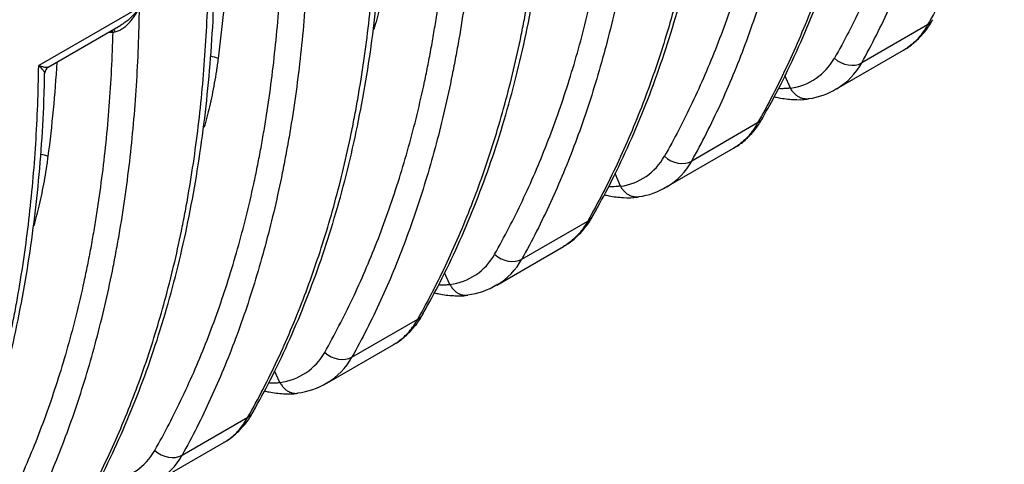
# Model space of a CAD drawing. Units: millimetres. Extents: x 0 to 420, y 0 to 297.
# Drawn here: x 345 to 371, y 113 to 125 of the extents above; entities that cross this region are included whole.
import ezdxf

# ---------------------------------------------------------------- set-up
doc = ezdxf.new("R2010")
doc.units = ezdxf.units.MM
doc.layers.add('Default', color=7, linetype='Continuous')
doc.layers.add('ROTERRA_2450_VME', color=7, linetype='Continuous')

# ---------------------------------------------------------------- blocks, each defined once
blk = doc.blocks.new('SE7')
at = {"layer": 'ROTERRA_2450_VME', "color": 7, "linetype": 'Continuous'}
for p, q in [((347.943, 125.393), (345.205, 123.812)), ((345.465, 123.769), (347.437, 124.908)), ((369.37, 124.918), (367.578, 123.884)), ((347.11, 124.718), (347.218, 124.721)), ((347.218, 124.721), (347.286, 124.733)), ((366.894, 123.179), (368.714, 124.229)), ((365.644, 123.201), (365.492, 123.543)), ((365.646, 123.197), (365.644, 123.201)), ((364.75, 122.251), (362.959, 121.217)), ((362.275, 120.512), (364.095, 121.562)), ((361.024, 120.534), (360.873, 120.875)), ((361.027, 120.53), (361.024, 120.534)), ((358.34, 118.55), (360.131, 119.584)), ((357.656, 117.845), (359.476, 118.896)), ((356.383, 117.863), (356.238, 118.174)), ((356.383, 117.863), (356.384, 117.86)), ((353.721, 115.883), (355.512, 116.918)), ((353.037, 115.178), (354.857, 116.229)), ((351.763, 115.196), (351.618, 115.507)), ((351.763, 115.196), (351.765, 115.193)), ((349.102, 113.216), (350.893, 114.251)), ((348.418, 112.511), (350.238, 113.562))]:
    blk.add_line(p, q, dxfattribs=at)
for centre, radius, start, end in [((365.417, 124.808), 1.627, 278.0981, 330.7419), ((345.555, 123.61), 0.182, 119.631, 180.4317), ((365.979, 124.751), 1.819, 300.3956, 331.535), ((365.901, 124.773), 1.873, 277.2163, 302.1403), ((360.797, 122.141), 1.627, 278.0981, 330.7419), ((361.36, 122.084), 1.819, 300.3956, 331.535), ((361.282, 122.106), 1.873, 277.2163, 302.1403), ((356.177, 119.476), 1.63, 277.3178, 330.7254), ((356.74, 119.419), 1.821, 300.4118, 331.5127), ((356.65, 119.47), 1.905, 276.5665, 302.0094), ((351.557, 116.809), 1.63, 277.3178, 330.7254), ((352.12, 116.752), 1.821, 300.4118, 331.5127), ((352.03, 116.803), 1.905, 276.5665, 302.0094), ((346.938, 114.143), 1.63, 277.3178, 330.7254), ((347.501, 114.085), 1.821, 300.4118, 331.5127)]:
    blk.add_arc(centre, radius, start, end, dxfattribs=at)
for centre, major_axis, ratio, start_param, end_param in [((368.992, 125.349), (-0.517, 0.292), 0.769203, 2.713424, 3.146584), ((347.121, 124.62), (0.005, -0.198), 0.581881, 2.091268, 2.396861), ((347.21, 124.625), (0.016, -0.197), 0.491017, 2.108661, 2.597848), ((349.792, 123.687), (-0.589, 0.076), 0.651769, 4.283624, 4.644429), ((367.201, 124.314), (0.519, -0.288), 0.775168, 4.418757, 5.849772), ((364.373, 122.682), (-0.517, 0.292), 0.769203, 2.713424, 3.146584), ((345.172, 121.02), (0.589, -0.076), 0.651769, 1.142032, 1.503482), ((362.581, 121.647), (0.519, -0.288), 0.775168, 4.418757, 5.849772), ((359.754, 120.015), (-0.517, 0.292), 0.769203, 2.713424, 3.14448), ((357.963, 118.981), (-0.519, 0.288), 0.775151, 1.275804, 2.708196), ((355.135, 117.348), (-0.517, 0.292), 0.769185, 2.713439, 3.144698), ((353.344, 116.314), (-0.519, 0.288), 0.775151, 1.275804, 2.708196), ((350.516, 114.681), (-0.517, 0.292), 0.769185, 2.713439, 3.144698), ((348.724, 113.647), (-0.519, 0.288), 0.775151, 1.275804, 2.708196)]:
    blk.add_ellipse(centre, major_axis=major_axis, ratio=ratio, start_param=start_param, end_param=end_param, dxfattribs=at)
for points, knots in [([(372.921, 139.814), (372.911, 139.094), (372.884, 138.384), (372.795, 136.986), (372.733, 136.298), (372.575, 134.943), (372.479, 134.276), (372.351, 133.537), (372.337, 133.456), (372.307, 133.292), (372.292, 133.211), (372.246, 132.967), (372.214, 132.805), (372.115, 132.323), (372.044, 132.006), (371.82, 131.065), (371.653, 130.454), (371.286, 129.261), (371.085, 128.681), (370.651, 127.551), (370.418, 127.002), (369.918, 125.936), (369.652, 125.419), (369.37, 124.918)], [0, 0, 0, 0, 0.125, 0.125, 0.25, 0.25, 0.375, 0.375, 0.390625, 0.390625, 0.40625, 0.40625, 0.4375, 0.4375, 0.5, 0.5, 0.625, 0.625, 0.75, 0.75, 0.875, 0.875, 1, 1, 1, 1]), ([(367.578, 123.884), (367.854, 124.381), (368.113, 124.894), (368.598, 125.952), (368.824, 126.496), (369.243, 127.618), (369.436, 128.194), (369.79, 129.379), (369.952, 129.988), (370.17, 130.925), (370.239, 131.242), (370.32, 131.643), (370.336, 131.723), (370.368, 131.885), (370.383, 131.966), (370.429, 132.21), (370.458, 132.373), (370.6, 133.192), (370.696, 133.859), (370.854, 135.213), (370.915, 135.901), (371.003, 137.299), (371.03, 138.008), (371.04, 138.728)], [0, 0, 0, 0, 0.125, 0.125, 0.25, 0.25, 0.375, 0.375, 0.5, 0.5, 0.5625, 0.5625, 0.578125, 0.578125, 0.59375, 0.59375, 0.625, 0.625, 0.75, 0.75, 0.875, 0.875, 1, 1, 1, 1]), ([(370.315, 138.056), (370.296, 137.375), (370.261, 136.703), (370.159, 135.379), (370.093, 134.727), (369.969, 133.764), (369.924, 133.446), (369.85, 132.971), (369.824, 132.814), (369.785, 132.579), (369.771, 132.501), (369.75, 132.384), (369.743, 132.345), (369.729, 132.267), (369.722, 132.228), (369.7, 132.111), (369.686, 132.034), (369.656, 131.879), (369.61, 131.648), (369.562, 131.419), (369.464, 130.964), (369.394, 130.665), (369.174, 129.78), (369.012, 129.206), (368.657, 128.087), (368.465, 127.543), (368.051, 126.485), (367.829, 125.97), (367.355, 124.969), (367.104, 124.484), (366.837, 124.013)], [0, 0, 0, 0, 0.125, 0.125, 0.25, 0.25, 0.3125, 0.3125, 0.34375, 0.34375, 0.359375, 0.359375, 0.367187, 0.367187, 0.375, 0.375, 0.390625, 0.390625, 0.40625, 0.4375, 0.4375, 0.5, 0.5, 0.625, 0.625, 0.75, 0.75, 0.875, 0.875, 1, 1, 1, 1]), ([(368.302, 137.147), (368.292, 136.427), (368.264, 135.717), (368.175, 134.319), (368.114, 133.631), (367.956, 132.276), (367.86, 131.609), (367.732, 130.871), (367.717, 130.789), (367.688, 130.625), (367.673, 130.544), (367.626, 130.3), (367.594, 130.138), (367.495, 129.656), (367.425, 129.339), (367.201, 128.398), (367.034, 127.787), (366.666, 126.595), (366.466, 126.014), (366.032, 124.884), (365.798, 124.335), (365.299, 123.269), (365.033, 122.752), (364.75, 122.251)], [0, 0, 0, 0, 0.125, 0.125, 0.25, 0.25, 0.375, 0.375, 0.390625, 0.390625, 0.40625, 0.40625, 0.4375, 0.4375, 0.5, 0.5, 0.625, 0.625, 0.75, 0.75, 0.875, 0.875, 1, 1, 1, 1]), ([(364.887, 122.395), (365.024, 122.637), (365.305, 123.138), (365.754, 124.06), (366.205, 125.093), (366.62, 126.174), (366.994, 127.29), (367.327, 128.442), (367.618, 129.626), (367.867, 130.842), (368.073, 132.089), (368.238, 133.37), (368.36, 134.672), (368.437, 135.891), (368.455, 136.603), (368.463, 136.943)], [0, 0, 0, 0, 0.056097, 0.136666, 0.217372, 0.298166, 0.378998, 0.459807, 0.540539, 0.621115, 0.701904, 0.782859, 0.863914, 0.944995, 1, 1, 1, 1]), ([(362.959, 121.217), (363.235, 121.714), (363.494, 122.227), (363.979, 123.285), (364.204, 123.829), (364.623, 124.951), (364.817, 125.527), (365.171, 126.712), (365.332, 127.321), (365.551, 128.258), (365.62, 128.575), (365.701, 128.976), (365.717, 129.057), (365.748, 129.218), (365.764, 129.299), (365.81, 129.543), (365.839, 129.706), (365.981, 130.525), (366.077, 131.192), (366.234, 132.546), (366.296, 133.234), (366.384, 134.632), (366.411, 135.341), (366.421, 136.061)], [0, 0, 0, 0, 0.125, 0.125, 0.25, 0.25, 0.375, 0.375, 0.5, 0.5, 0.5625, 0.5625, 0.578125, 0.578125, 0.59375, 0.59375, 0.625, 0.625, 0.75, 0.75, 0.875, 0.875, 1, 1, 1, 1]), ([(365.695, 135.389), (365.676, 134.708), (365.641, 134.036), (365.54, 132.712), (365.474, 132.06), (365.35, 131.097), (365.305, 130.779), (365.231, 130.304), (365.205, 130.147), (365.165, 129.912), (365.152, 129.834), (365.131, 129.717), (365.124, 129.678), (365.11, 129.6), (365.103, 129.561), (365.081, 129.444), (365.066, 129.367), (365.036, 129.212), (364.991, 128.981), (364.943, 128.752), (364.845, 128.297), (364.775, 127.998), (364.555, 127.113), (364.392, 126.539), (364.038, 125.42), (363.846, 124.876), (363.432, 123.818), (363.21, 123.303), (362.736, 122.302), (362.484, 121.817), (362.217, 121.346)], [0, 0, 0, 0, 0.125, 0.125, 0.25, 0.25, 0.3125, 0.3125, 0.34375, 0.34375, 0.359375, 0.359375, 0.367187, 0.367187, 0.375, 0.375, 0.390625, 0.390625, 0.40625, 0.4375, 0.4375, 0.5, 0.5, 0.625, 0.625, 0.75, 0.75, 0.875, 0.875, 1, 1, 1, 1]), ([(363.682, 134.48), (363.672, 133.76), (363.645, 133.05), (363.556, 131.652), (363.495, 130.964), (363.337, 129.609), (363.241, 128.942), (363.113, 128.204), (363.098, 128.122), (363.068, 127.958), (363.053, 127.877), (363.007, 127.633), (362.975, 127.471), (362.876, 126.989), (362.806, 126.672), (362.581, 125.731), (362.414, 125.12), (362.047, 123.928), (361.846, 123.347), (361.412, 122.217), (361.179, 121.668), (360.68, 120.602), (360.414, 120.085), (360.131, 119.584)], [0, 0, 0, 0, 0.125, 0.125, 0.25, 0.25, 0.375, 0.375, 0.390625, 0.390625, 0.40625, 0.40625, 0.4375, 0.4375, 0.5, 0.5, 0.625, 0.625, 0.75, 0.75, 0.875, 0.875, 1, 1, 1, 1]), ([(360.269, 119.726), (360.44, 120.033), (360.747, 120.59), (361.22, 121.578), (361.664, 122.619), (362.071, 123.707), (362.438, 124.829), (362.764, 125.987), (363.047, 127.176), (363.288, 128.398), (363.487, 129.651), (363.644, 130.938), (363.758, 132.244), (363.825, 133.387), (363.838, 134.026), (363.843, 134.276)], [0, 0, 0, 0, 0.070658, 0.151258, 0.231986, 0.312792, 0.393627, 0.474428, 0.555139, 0.635699, 0.716525, 0.797506, 0.878573, 0.95965, 1, 1, 1, 1]), ([(361.802, 133.394), (361.792, 132.674), (361.765, 131.965), (361.676, 130.567), (361.615, 129.879), (361.457, 128.524), (361.361, 127.857), (361.233, 127.119), (361.219, 127.037), (361.189, 126.874), (361.174, 126.792), (361.129, 126.548), (361.097, 126.387), (361, 125.906), (360.931, 125.59), (360.713, 124.653), (360.552, 124.044), (360.198, 122.86), (360.005, 122.284), (359.586, 121.163), (359.36, 120.618), (358.875, 119.56), (358.616, 119.047), (358.34, 118.55)], [0, 0, 0, 0, 0.125, 0.125, 0.25, 0.25, 0.375, 0.375, 0.390625, 0.390625, 0.40625, 0.40625, 0.4375, 0.4375, 0.5, 0.5, 0.625, 0.625, 0.75, 0.75, 0.875, 0.875, 1, 1, 1, 1]), ([(357.598, 118.68), (357.865, 119.151), (358.117, 119.636), (358.59, 120.637), (358.812, 121.152), (359.226, 122.21), (359.418, 122.754), (359.773, 123.872), (359.935, 124.445), (360.155, 125.33), (360.225, 125.629), (360.323, 126.083), (360.355, 126.236), (360.417, 126.542), (360.447, 126.697), (360.49, 126.93), (360.504, 127.008), (360.532, 127.164), (360.546, 127.243), (360.586, 127.478), (360.611, 127.636), (360.685, 128.11), (360.731, 128.429), (360.854, 129.392), (360.921, 130.045), (361.022, 131.369), (361.057, 132.041), (361.076, 132.722)], [0, 0, 0, 0, 0.125, 0.125, 0.25, 0.25, 0.375, 0.375, 0.5, 0.5, 0.5625, 0.5625, 0.59375, 0.59375, 0.625, 0.625, 0.640625, 0.640625, 0.65625, 0.65625, 0.6875, 0.6875, 0.75, 0.75, 0.875, 0.875, 1, 1, 1, 1]), ([(355.512, 116.918), (355.795, 117.418), (356.061, 117.935), (356.56, 119.002), (356.794, 119.551), (357.228, 120.681), (357.428, 121.261), (357.796, 122.454), (357.963, 123.066), (358.187, 124.007), (358.257, 124.324), (358.34, 124.726), (358.356, 124.807), (358.388, 124.968), (358.403, 125.049), (358.45, 125.293), (358.479, 125.457), (358.621, 126.276), (358.717, 126.943), (358.875, 128.298), (358.937, 128.986), (359.025, 130.383), (359.053, 131.093), (359.063, 131.813)], [0, 0, 0, 0, 0.125, 0.125, 0.25, 0.25, 0.375, 0.375, 0.5, 0.5, 0.5625, 0.5625, 0.578125, 0.578125, 0.59375, 0.59375, 0.625, 0.625, 0.75, 0.75, 0.875, 0.875, 1, 1, 1, 1]), ([(355.651, 117.059), (355.824, 117.371), (356.133, 117.933), (356.608, 118.925), (357.051, 119.967), (357.458, 121.056), (357.824, 122.179), (358.149, 123.337), (358.431, 124.526), (358.671, 125.748), (358.87, 127.001), (359.027, 128.289), (359.14, 129.595), (359.206, 130.732), (359.219, 131.366), (359.223, 131.609)], [0, 0, 0, 0, 0.071783, 0.152395, 0.233136, 0.313952, 0.394787, 0.475579, 0.556256, 0.636829, 0.717666, 0.79864, 0.879691, 0.96075, 1, 1, 1, 1]), ([(357.182, 130.727), (357.172, 130.007), (357.145, 129.298), (357.057, 127.9), (356.995, 127.212), (356.838, 125.857), (356.742, 125.19), (356.614, 124.452), (356.6, 124.37), (356.57, 124.207), (356.555, 124.125), (356.509, 123.882), (356.478, 123.72), (356.381, 123.239), (356.312, 122.923), (356.094, 121.986), (355.933, 121.377), (355.578, 120.193), (355.385, 119.617), (354.966, 118.496), (354.741, 117.951), (354.256, 116.893), (353.997, 116.38), (353.721, 115.883)], [0, 0, 0, 0, 0.125, 0.125, 0.25, 0.25, 0.375, 0.375, 0.390625, 0.390625, 0.40625, 0.40625, 0.4375, 0.4375, 0.5, 0.5, 0.625, 0.625, 0.75, 0.75, 0.875, 0.875, 1, 1, 1, 1]), ([(352.979, 116.013), (353.246, 116.484), (353.498, 116.97), (353.971, 117.97), (354.193, 118.485), (354.607, 119.543), (354.799, 120.087), (355.153, 121.205), (355.316, 121.779), (355.536, 122.663), (355.606, 122.962), (355.704, 123.416), (355.736, 123.569), (355.798, 123.876), (355.828, 124.03), (355.871, 124.263), (355.885, 124.341), (355.913, 124.497), (355.926, 124.576), (355.966, 124.811), (355.992, 124.969), (356.066, 125.443), (356.111, 125.762), (356.235, 126.725), (356.302, 127.378), (356.403, 128.702), (356.438, 129.374), (356.457, 130.055)], [0, 0, 0, 0, 0.125, 0.125, 0.25, 0.25, 0.375, 0.375, 0.5, 0.5, 0.5625, 0.5625, 0.59375, 0.59375, 0.625, 0.625, 0.640625, 0.640625, 0.65625, 0.65625, 0.6875, 0.6875, 0.75, 0.75, 0.875, 0.875, 1, 1, 1, 1]), ([(350.893, 114.251), (351.176, 114.751), (351.442, 115.269), (351.941, 116.335), (352.175, 116.884), (352.609, 118.014), (352.809, 118.594), (353.177, 119.787), (353.343, 120.399), (353.568, 121.34), (353.638, 121.657), (353.72, 122.059), (353.737, 122.14), (353.768, 122.301), (353.784, 122.383), (353.83, 122.626), (353.86, 122.79), (354.002, 123.609), (354.098, 124.276), (354.256, 125.631), (354.317, 126.319), (354.406, 127.716), (354.433, 128.426), (354.444, 129.146)], [0, 0, 0, 0, 0.125, 0.125, 0.25, 0.25, 0.375, 0.375, 0.5, 0.5, 0.5625, 0.5625, 0.578125, 0.578125, 0.59375, 0.59375, 0.625, 0.625, 0.75, 0.75, 0.875, 0.875, 1, 1, 1, 1]), ([(351.032, 114.392), (351.205, 114.704), (351.514, 115.266), (351.988, 116.258), (352.432, 117.3), (352.839, 118.389), (353.205, 119.512), (353.53, 120.67), (353.812, 121.859), (354.052, 123.081), (354.25, 124.334), (354.407, 125.622), (354.521, 126.928), (354.587, 128.065), (354.6, 128.699), (354.604, 128.942)], [0, 0, 0, 0, 0.071783, 0.152395, 0.233136, 0.313952, 0.394787, 0.475579, 0.556256, 0.636829, 0.717666, 0.79864, 0.879691, 0.96075, 1, 1, 1, 1]), ([(352.563, 128.06), (352.553, 127.34), (352.526, 126.631), (352.437, 125.233), (352.376, 124.545), (352.219, 123.19), (352.123, 122.523), (351.995, 121.785), (351.98, 121.703), (351.951, 121.54), (351.936, 121.458), (351.89, 121.215), (351.859, 121.053), (351.761, 120.572), (351.693, 120.256), (351.474, 119.319), (351.313, 118.71), (350.959, 117.526), (350.766, 116.95), (350.347, 115.829), (350.121, 115.284), (349.637, 114.226), (349.378, 113.713), (349.102, 113.216)], [0, 0, 0, 0, 0.125, 0.125, 0.25, 0.25, 0.375, 0.375, 0.390625, 0.390625, 0.40625, 0.40625, 0.4375, 0.4375, 0.5, 0.5, 0.625, 0.625, 0.75, 0.75, 0.875, 0.875, 1, 1, 1, 1]), ([(348.359, 113.346), (348.626, 113.817), (348.878, 114.303), (349.352, 115.303), (349.574, 115.818), (349.988, 116.876), (350.18, 117.42), (350.534, 118.538), (350.696, 119.112), (350.917, 119.996), (350.986, 120.295), (351.085, 120.749), (351.117, 120.902), (351.178, 121.209), (351.208, 121.363), (351.252, 121.596), (351.266, 121.674), (351.294, 121.83), (351.307, 121.909), (351.347, 122.144), (351.373, 122.302), (351.447, 122.776), (351.492, 123.095), (351.616, 124.058), (351.682, 124.711), (351.784, 126.035), (351.819, 126.707), (351.838, 127.388)], [0, 0, 0, 0, 0.125, 0.125, 0.25, 0.25, 0.375, 0.375, 0.5, 0.5, 0.5625, 0.5625, 0.59375, 0.59375, 0.625, 0.625, 0.640625, 0.640625, 0.65625, 0.65625, 0.6875, 0.6875, 0.75, 0.75, 0.875, 0.875, 1, 1, 1, 1]), ([(354.701, 126.671), (354.694, 126.615), (354.682, 126.53), (354.668, 126.432), (354.66, 126.383), (354.657, 126.363), (354.655, 126.349), (354.654, 126.342), (354.636, 126.223), (354.617, 126.113), (354.558, 125.785), (354.514, 125.571), (354.42, 125.168), (354.37, 124.978), (354.317, 124.792)], [0, 0, 0, 0, 0.015625, 0.0234375, 0.0273437, 0.0292969, 0.0292969, 0.03125, 0.03125, 0.0625, 0.0625, 0.125, 0.125, 0.1827263, 0.1827263, 0.1827263, 0.1827263]), ([(346.273, 111.583), (346.556, 112.084), (346.822, 112.601), (347.321, 113.667), (347.555, 114.217), (347.989, 115.346), (348.189, 115.927), (348.557, 117.119), (348.724, 117.731), (348.948, 118.671), (349.018, 118.989), (349.117, 119.471), (349.149, 119.632), (349.195, 119.876), (349.211, 119.958), (349.24, 120.121), (349.255, 120.203), (349.383, 120.941), (349.479, 121.608), (349.637, 122.963), (349.698, 123.652), (349.787, 125.049), (349.814, 125.759), (349.825, 126.479)], [0, 0, 0, 0, 0.125, 0.125, 0.25, 0.25, 0.375, 0.375, 0.5, 0.5, 0.5625, 0.5625, 0.59375, 0.59375, 0.609375, 0.609375, 0.625, 0.625, 0.75, 0.75, 0.875, 0.875, 1, 1, 1, 1]), ([(346.41, 111.727), (346.546, 111.969), (346.828, 112.47), (347.277, 113.392), (347.728, 114.425), (348.143, 115.507), (348.517, 116.623), (348.85, 117.774), (349.141, 118.958), (349.389, 120.174), (349.596, 121.421), (349.761, 122.703), (349.883, 124.004), (349.96, 125.223), (349.978, 125.935), (349.986, 126.275)], [0, 0, 0, 0, 0.056099, 0.136668, 0.217374, 0.298167, 0.379, 0.459808, 0.54054, 0.621116, 0.701904, 0.78286, 0.863914, 0.944995, 1, 1, 1, 1]), ([(344.482, 110.549), (344.758, 111.046), (345.017, 111.559), (345.502, 112.617), (345.728, 113.162), (346.146, 114.283), (346.339, 114.859), (346.694, 116.043), (346.855, 116.652), (347.073, 117.589), (347.142, 117.905), (347.239, 118.386), (347.271, 118.547), (347.316, 118.791), (347.331, 118.873), (347.361, 119.036), (347.375, 119.118), (347.503, 119.856), (347.599, 120.523), (347.756, 121.878), (347.818, 122.566), (347.906, 123.964), (347.933, 124.673), (347.943, 125.393)], [0, 0, 0, 0, 0.125, 0.125, 0.25, 0.25, 0.375, 0.375, 0.5, 0.5, 0.5625, 0.5625, 0.59375, 0.59375, 0.609375, 0.609375, 0.625, 0.625, 0.75, 0.75, 0.875, 0.875, 1, 1, 1, 1]), ([(347.286, 124.733), (347.304, 124.736), (347.321, 124.741), (347.356, 124.752), (347.373, 124.759), (347.407, 124.774), (347.424, 124.783), (347.449, 124.797), (347.457, 124.802), (347.473, 124.813), (347.482, 124.818), (347.522, 124.845), (347.553, 124.87), (347.612, 124.922), (347.641, 124.95), (347.682, 124.995), (347.695, 125.011), (347.722, 125.042), (347.735, 125.058), (347.773, 125.107), (347.797, 125.14), (347.842, 125.209), (347.864, 125.245), (347.895, 125.299), (347.905, 125.318), (347.92, 125.345), (347.925, 125.355), (347.932, 125.369), (347.934, 125.374), (347.939, 125.383), (347.941, 125.388), (347.943, 125.393)], [0, 0, 0, 0, 0.0625, 0.0625, 0.125, 0.125, 0.1875, 0.1875, 0.21875, 0.21875, 0.25, 0.25, 0.375, 0.375, 0.5, 0.5, 0.5625, 0.5625, 0.625, 0.625, 0.75, 0.75, 0.875, 0.875, 0.9375, 0.9375, 0.96875, 0.96875, 0.984375, 0.984375, 1, 1, 1, 1]), ([(347.943, 125.393), (347.94, 125.388), (347.937, 125.384), (347.931, 125.375), (347.928, 125.371), (347.919, 125.358), (347.912, 125.35), (347.893, 125.324), (347.88, 125.308), (347.84, 125.258), (347.813, 125.226), (347.756, 125.164), (347.726, 125.133), (347.68, 125.09), (347.664, 125.075), (347.632, 125.047), (347.616, 125.033), (347.566, 124.993), (347.532, 124.968), (347.477, 124.932), (347.457, 124.919), (347.436, 124.907)], [0, 0, 0, 0, 0.015625, 0.015625, 0.03125, 0.03125, 0.0625, 0.0625, 0.125, 0.125, 0.25, 0.25, 0.375, 0.375, 0.4375, 0.4375, 0.5, 0.5, 0.625, 0.625, 0.6963772, 0.6963772, 0.6963772, 0.6963772]), ([(368.715, 124.235), (368.732, 124.243), (368.84, 124.296), (369.035, 124.453), (369.268, 124.691), (369.429, 124.907), (369.493, 125.032), (369.507, 125.06)], [0, 0, 0, 0, 0.045341, 0.335954, 0.629553, 0.931591, 1, 1, 1, 1]), ([(369.37, 124.918), (369.297, 124.789), (369.215, 124.673), (369.037, 124.469), (368.94, 124.381), (368.808, 124.288), (368.781, 124.27), (368.74, 124.245), (368.727, 124.237), (368.714, 124.229)], [0, 0, 0, 0, 0.25, 0.25, 0.5, 0.5, 0.5625, 0.5625, 0.5920385, 0.5920385, 0.5920385, 0.5920385]), ([(347.218, 124.721), (347.199, 124.04), (347.164, 123.368), (347.063, 122.044), (346.996, 121.391), (346.872, 120.428), (346.827, 120.109), (346.753, 119.634), (346.727, 119.477), (346.687, 119.242), (346.674, 119.163), (346.646, 119.007), (346.632, 118.929), (346.589, 118.696), (346.559, 118.541), (346.497, 118.235), (346.465, 118.082), (346.367, 117.628), (346.297, 117.329), (346.077, 116.444), (345.914, 115.871), (345.56, 114.753), (345.368, 114.209), (344.954, 113.15), (344.732, 112.636), (344.259, 111.635), (344.007, 111.15), (343.74, 110.679)], [0, 0, 0, 0, 0.125, 0.125, 0.25, 0.25, 0.3125, 0.3125, 0.34375, 0.34375, 0.359375, 0.359375, 0.375, 0.375, 0.40625, 0.40625, 0.4375, 0.4375, 0.5, 0.5, 0.625, 0.625, 0.75, 0.75, 0.875, 0.875, 1, 1, 1, 1]), ([(350.082, 124.004), (350.075, 123.948), (350.063, 123.863), (350.049, 123.765), (350.041, 123.716), (350.038, 123.696), (350.036, 123.682), (350.035, 123.675), (350.016, 123.556), (349.998, 123.446), (349.939, 123.118), (349.895, 122.904), (349.801, 122.501), (349.751, 122.311), (349.697, 122.125)], [0, 0, 0, 0, 0.015625, 0.0234375, 0.0273438, 0.0292969, 0.0292969, 0.03125, 0.03125, 0.0625, 0.0625, 0.125, 0.125, 0.1828014, 0.1828014, 0.1828014, 0.1828014]), ([(341.654, 108.916), (341.937, 109.417), (342.203, 109.934), (342.702, 111), (342.935, 111.55), (343.369, 112.679), (343.57, 113.26), (343.937, 114.452), (344.104, 115.064), (344.329, 116.004), (344.399, 116.322), (344.498, 116.804), (344.53, 116.965), (344.576, 117.209), (344.591, 117.291), (344.621, 117.454), (344.635, 117.536), (344.763, 118.274), (344.86, 118.941), (345.017, 120.296), (345.079, 120.985), (345.168, 122.382), (345.195, 123.092), (345.205, 123.812)], [0, 0, 0, 0, 0.125, 0.125, 0.25, 0.25, 0.375, 0.375, 0.5, 0.5, 0.5625, 0.5625, 0.59375, 0.59375, 0.609375, 0.609375, 0.625, 0.625, 0.75, 0.75, 0.875, 0.875, 1, 1, 1, 1]), ([(345.371, 123.604), (345.371, 123.608), (345.37, 123.612), (345.365, 123.625), (345.361, 123.634), (345.351, 123.649), (345.347, 123.655), (345.339, 123.666), (345.334, 123.672), (345.32, 123.691), (345.309, 123.704), (345.284, 123.732), (345.27, 123.747), (345.247, 123.77), (345.239, 123.778), (345.227, 123.791), (345.223, 123.795), (345.216, 123.801), (345.214, 123.803), (345.21, 123.808), (345.207, 123.81), (345.205, 123.812)], [0.2910781, 0.2910781, 0.2910781, 0.2910781, 0.375, 0.375, 0.5, 0.5, 0.5625, 0.5625, 0.625, 0.625, 0.75, 0.75, 0.875, 0.875, 0.9375, 0.9375, 0.96875, 0.96875, 0.984375, 0.984375, 1, 1, 1, 1]), ([(345.205, 123.812), (345.208, 123.811), (345.211, 123.81), (345.217, 123.809), (345.22, 123.808), (345.229, 123.805), (345.234, 123.804), (345.251, 123.799), (345.262, 123.796), (345.294, 123.788), (345.314, 123.783), (345.351, 123.775), (345.368, 123.772), (345.392, 123.768), (345.399, 123.768), (345.413, 123.766), (345.42, 123.766), (345.438, 123.765), (345.449, 123.765), (345.462, 123.768), (345.466, 123.769), (345.47, 123.771)], [0, 0, 0, 0, 0.015625, 0.015625, 0.03125, 0.03125, 0.0625, 0.0625, 0.125, 0.125, 0.25, 0.25, 0.375, 0.375, 0.4375, 0.4375, 0.5, 0.5, 0.625, 0.625, 0.6999596, 0.6999596, 0.6999596, 0.6999596]), ([(341.79, 109.06), (341.927, 109.302), (342.209, 109.804), (342.658, 110.725), (343.109, 111.758), (343.524, 112.84), (343.898, 113.956), (344.231, 115.107), (344.522, 116.291), (344.77, 117.507), (344.977, 118.754), (345.142, 120.036), (345.264, 121.337), (345.341, 122.556), (345.359, 123.268), (345.366, 123.608)], [0, 0, 0, 0, 0.056099, 0.136668, 0.217374, 0.298167, 0.379, 0.459808, 0.54054, 0.621116, 0.701904, 0.78286, 0.863914, 0.944995, 1, 1, 1, 1]), ([(365.644, 123.201), (365.64, 123.201), (365.636, 123.2), (365.629, 123.199), (365.618, 123.198), (365.592, 123.195), (365.57, 123.192), (365.525, 123.188), (365.495, 123.186), (365.423, 123.184), (365.382, 123.184), (365.339, 123.185)], [0, 0, 0, 0, 0.0078125, 0.0078125, 0.015625, 0.03125, 0.0625, 0.0625, 0.125, 0.125, 0.2086715, 0.2086715, 0.2086715, 0.2086715]), ([(366.138, 122.908), (366.125, 122.906), (366.113, 122.904), (366.085, 122.902), (366.071, 122.902), (366.041, 122.903), (366.027, 122.905), (365.983, 122.912), (365.955, 122.92), (365.919, 122.933), (365.912, 122.936), (365.898, 122.943), (365.891, 122.946), (365.87, 122.957), (365.857, 122.965), (365.817, 122.99), (365.792, 123.01), (365.762, 123.039), (365.756, 123.045), (365.745, 123.057), (365.739, 123.063), (365.722, 123.082), (365.711, 123.095), (365.681, 123.136), (365.662, 123.165), (365.646, 123.197)], [0.1950654, 0.1950654, 0.1950654, 0.1950654, 0.25, 0.25, 0.3125, 0.3125, 0.375, 0.375, 0.5, 0.5, 0.53125, 0.53125, 0.5625, 0.5625, 0.625, 0.625, 0.75, 0.75, 0.78125, 0.78125, 0.8125, 0.8125, 0.875, 0.875, 1, 1, 1, 1]), ([(365.205, 122.965), (365.245, 122.955), (365.417, 122.917), (365.713, 122.883), (365.988, 122.881), (366.111, 122.906), (366.122, 122.908)], [0.5285432, 0.5285432, 0.5285432, 0.5285432, 0.5889459, 0.7892078, 0.9829935, 1, 1, 1, 1]), ([(364.096, 121.568), (364.113, 121.576), (364.221, 121.629), (364.416, 121.786), (364.649, 122.024), (364.809, 122.24), (364.874, 122.366), (364.888, 122.393)], [0, 0, 0, 0, 0.045341, 0.335954, 0.629553, 0.931591, 1, 1, 1, 1]), ([(364.75, 122.251), (364.677, 122.122), (364.596, 122.006), (364.418, 121.802), (364.32, 121.714), (364.188, 121.621), (364.161, 121.603), (364.121, 121.578), (364.108, 121.57), (364.095, 121.562)], [0, 0, 0, 0, 0.25, 0.25, 0.5, 0.5, 0.5625, 0.5625, 0.5920385, 0.5920385, 0.5920385, 0.5920385]), ([(345.078, 119.459), (345.132, 119.645), (345.181, 119.834), (345.275, 120.237), (345.319, 120.451), (345.378, 120.779), (345.397, 120.889), (345.415, 121.008), (345.416, 121.014), (345.418, 121.028), (345.422, 121.049), (345.429, 121.098), (345.444, 121.196), (345.455, 121.281), (345.463, 121.337)], [0.8173892, 0.8173892, 0.8173892, 0.8173892, 0.875, 0.875, 0.9375, 0.9375, 0.96875, 0.96875, 0.9707031, 0.9707031, 0.9726562, 0.9765625, 0.984375, 1, 1, 1, 1]), ([(361.024, 120.534), (361.021, 120.534), (361.017, 120.533), (361.01, 120.532), (360.999, 120.531), (360.973, 120.528), (360.951, 120.525), (360.906, 120.521), (360.875, 120.519), (360.805, 120.517), (360.764, 120.517), (360.723, 120.518)], [0, 0, 0, 0, 0.0078125, 0.0078125, 0.015625, 0.03125, 0.0625, 0.0625, 0.125, 0.125, 0.2067439, 0.2067439, 0.2067439, 0.2067439]), ([(361.518, 120.241), (361.506, 120.239), (361.493, 120.237), (361.466, 120.235), (361.452, 120.235), (361.422, 120.236), (361.408, 120.238), (361.364, 120.245), (361.335, 120.253), (361.3, 120.267), (361.293, 120.269), (361.279, 120.276), (361.272, 120.279), (361.251, 120.29), (361.238, 120.298), (361.198, 120.323), (361.173, 120.343), (361.143, 120.372), (361.137, 120.378), (361.125, 120.39), (361.12, 120.396), (361.103, 120.415), (361.092, 120.428), (361.062, 120.469), (361.043, 120.498), (361.027, 120.53)], [0.1950654, 0.1950654, 0.1950654, 0.1950654, 0.25, 0.25, 0.3125, 0.3125, 0.375, 0.375, 0.5, 0.5, 0.53125, 0.53125, 0.5625, 0.5625, 0.625, 0.625, 0.75, 0.75, 0.78125, 0.78125, 0.8125, 0.8125, 0.875, 0.875, 1, 1, 1, 1]), ([(360.583, 120.298), (360.624, 120.288), (360.797, 120.251), (361.094, 120.216), (361.368, 120.214), (361.491, 120.239), (361.503, 120.241)], [0.5270525, 0.5270525, 0.5270525, 0.5270525, 0.5889459, 0.7892078, 0.9829935, 1, 1, 1, 1]), ([(359.477, 118.901), (359.494, 118.909), (359.602, 118.962), (359.797, 119.119), (360.029, 119.357), (360.19, 119.573), (360.254, 119.699), (360.268, 119.726)], [0, 0, 0, 0, 0.045341, 0.335954, 0.629553, 0.931591, 1, 1, 1, 1]), ([(360.131, 119.584), (360.058, 119.455), (359.977, 119.339), (359.798, 119.136), (359.701, 119.047), (359.569, 118.954), (359.542, 118.936), (359.502, 118.911), (359.489, 118.903), (359.475, 118.895)], [0, 0, 0, 0, 0.25, 0.25, 0.5, 0.5, 0.5625, 0.5625, 0.5920385, 0.5920385, 0.5920385, 0.5920385]), ([(356.101, 117.85), (356.136, 117.849), (356.171, 117.849), (356.235, 117.85), (356.265, 117.851), (356.31, 117.855), (356.332, 117.857), (356.357, 117.86), (356.37, 117.861), (356.376, 117.862), (356.379, 117.863), (356.381, 117.863), (356.382, 117.863), (356.383, 117.863)], [0.8044899, 0.8044899, 0.8044899, 0.8044899, 0.875, 0.875, 0.9375, 0.9375, 0.96875, 0.984375, 0.9921875, 0.9960937, 0.9980469, 0.9980469, 1, 1, 1, 1]), ([(356.384, 117.86), (356.4, 117.828), (356.419, 117.799), (356.449, 117.758), (356.459, 117.745), (356.476, 117.726), (356.482, 117.72), (356.493, 117.708), (356.499, 117.702), (356.529, 117.673), (356.554, 117.653), (356.593, 117.627), (356.607, 117.619), (356.628, 117.609), (356.635, 117.605), (356.649, 117.599), (356.656, 117.596), (356.691, 117.582), (356.719, 117.574), (356.763, 117.567), (356.777, 117.566), (356.807, 117.564), (356.821, 117.564), (356.847, 117.566), (356.858, 117.567), (356.869, 117.569)], [0, 0, 0, 0, 0.125, 0.125, 0.1875, 0.1875, 0.21875, 0.21875, 0.25, 0.25, 0.375, 0.375, 0.4375, 0.4375, 0.46875, 0.46875, 0.5, 0.5, 0.625, 0.625, 0.6875, 0.6875, 0.75, 0.75, 0.798088, 0.798088, 0.798088, 0.798088]), ([(355.963, 117.631), (356.004, 117.621), (356.177, 117.583), (356.473, 117.549), (356.738, 117.545), (356.853, 117.567), (356.853, 117.568)], [0.5357826, 0.5357826, 0.5357826, 0.5357826, 0.5982257, 0.8016993, 0.998558, 1, 1, 1, 1]), ([(354.858, 116.234), (354.875, 116.242), (354.983, 116.295), (355.178, 116.452), (355.411, 116.691), (355.571, 116.907), (355.636, 117.032), (355.65, 117.059)], [0, 0, 0, 0, 0.045164, 0.33579, 0.629412, 0.931503, 1, 1, 1, 1]), ([(354.857, 116.229), (354.86, 116.231), (354.863, 116.233), (354.88, 116.243), (354.894, 116.251), (354.934, 116.276), (354.961, 116.294), (355.09, 116.387), (355.185, 116.475), (355.361, 116.676), (355.441, 116.79), (355.512, 116.918)], [0.3987122, 0.3987122, 0.3987122, 0.3987122, 0.40625, 0.40625, 0.4375, 0.4375, 0.5, 0.5, 0.75, 0.75, 1, 1, 1, 1]), ([(351.482, 115.183), (351.517, 115.182), (351.551, 115.182), (351.616, 115.183), (351.646, 115.185), (351.69, 115.188), (351.712, 115.19), (351.738, 115.193), (351.751, 115.194), (351.757, 115.195), (351.76, 115.196), (351.762, 115.196), (351.763, 115.196), (351.763, 115.196)], [0.8044899, 0.8044899, 0.8044899, 0.8044899, 0.875, 0.875, 0.9375, 0.9375, 0.96875, 0.984375, 0.9921875, 0.9960937, 0.9980469, 0.9980469, 1, 1, 1, 1]), ([(351.765, 115.193), (351.781, 115.162), (351.799, 115.132), (351.83, 115.091), (351.84, 115.078), (351.857, 115.059), (351.862, 115.053), (351.874, 115.041), (351.88, 115.035), (351.91, 115.006), (351.935, 114.986), (351.974, 114.96), (351.988, 114.952), (352.008, 114.942), (352.015, 114.938), (352.029, 114.932), (352.036, 114.929), (352.072, 114.915), (352.1, 114.907), (352.144, 114.9), (352.158, 114.899), (352.187, 114.897), (352.202, 114.898), (352.227, 114.899), (352.238, 114.901), (352.249, 114.902)], [0, 0, 0, 0, 0.125, 0.125, 0.1875, 0.1875, 0.21875, 0.21875, 0.25, 0.25, 0.375, 0.375, 0.4375, 0.4375, 0.46875, 0.46875, 0.5, 0.5, 0.625, 0.625, 0.6875, 0.6875, 0.75, 0.75, 0.798088, 0.798088, 0.798088, 0.798088]), ([(351.344, 114.964), (351.385, 114.954), (351.557, 114.916), (351.853, 114.882), (352.119, 114.878), (352.233, 114.901), (352.234, 114.901)], [0.5357826, 0.5357826, 0.5357826, 0.5357826, 0.5982257, 0.8016993, 0.998558, 1, 1, 1, 1]), ([(350.239, 113.567), (350.256, 113.575), (350.364, 113.628), (350.559, 113.785), (350.791, 114.024), (350.952, 114.24), (351.016, 114.365), (351.03, 114.392)], [0, 0, 0, 0, 0.045164, 0.33579, 0.629412, 0.931503, 1, 1, 1, 1]), ([(350.238, 113.562), (350.241, 113.564), (350.244, 113.566), (350.261, 113.576), (350.275, 113.584), (350.315, 113.609), (350.341, 113.627), (350.471, 113.72), (350.566, 113.808), (350.741, 114.009), (350.821, 114.123), (350.893, 114.251)], [0.3987122, 0.3987122, 0.3987122, 0.3987122, 0.40625, 0.40625, 0.4375, 0.4375, 0.5, 0.5, 0.75, 0.75, 1, 1, 1, 1])]:
    blk.add_open_spline(points, degree=3, knots=knots, dxfattribs=at)
for points in [[(350.325, 126.573), (350.272, 125.701), (350.191, 124.844), (350.082, 124.004)], [(345.463, 121.337), (345.572, 122.178), (345.653, 123.034), (345.706, 123.907)]]:
    blk.add_open_spline(points, degree=3, dxfattribs=at)

msp = doc.modelspace()

# ---------------------------------------------------------------- block references
at = {"layer": 'Default'}
msp.add_blockref('SE7', (0, 0), dxfattribs=at)

doc.saveas('drawing.dxf')
